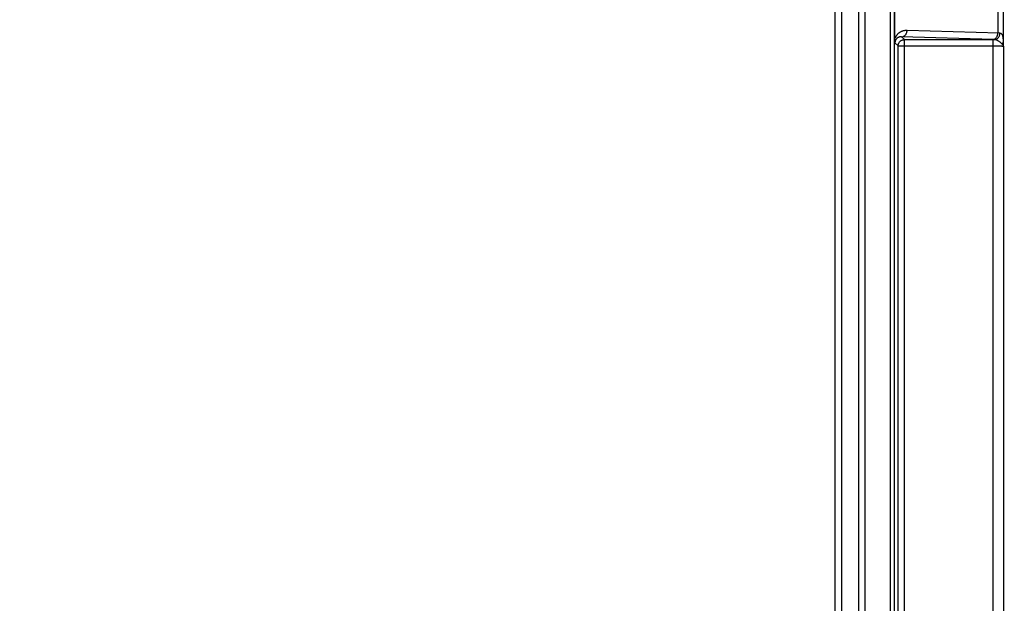
# Model space of a CAD drawing. Units: millimetres. Extents: x 72 to 281, y -24 to 254.
# Drawn here: x 201 to 248, y 26 to 54 of the extents above; entities that cross this region are included whole.
import ezdxf

# ---------------------------------------------------------------- set-up
doc = ezdxf.new("R2010")
doc.units = ezdxf.units.MM
doc.header["$LTSCALE"] = 16.335
doc.layers.get('0').update_dxf_attribs({"linetype": 'CONTINUOUS'})
doc.layers.add('RACCORDO', color=7, linetype='CONTINUOUS')
doc.styles.get("Standard").update_dxf_attribs({"font": 'txt', "width": 0.8})
doc.dimstyles.new('DIMSTYLE_1', dxfattribs={"dimtxt": 3, "dimasz": 3, "dimexe": 1.5, "dimexo": 0.5, "dimgap": 0.75, "dimtad": 1, "dimtxsty": 'STANDARD', "dimblk": '_FILLED', "dimblk1": '_FILLED', "dimblk2": '_FILLED', "dimcen": 0.09, "dimadec": 0, "dimazin": 0, "dimtfac": 1, "dimtofl": 0, "dimtmove": 0, "dimatfit": 3, "dimldrblk": '_FILLED', "dimfxl": 1, "dimtolj": 1, "dimarcsym": 0})

# ---------------------------------------------------------------- blocks, each defined once
blk = doc.blocks.new('_FILLED')
at = {"color": 0, "linetype": 'BYBLOCK'}
blk.add_solid([(0, 0), (-1, 0.317), (-1, -0.317)], dxfattribs=at)
blk = doc.blocks.new('*D2')
at = {"color": 7, "linetype": 'CONTINUOUS'}
for p, q in [((245.142, 231.807), (281.291, 231.807)), ((279.791, 231.807), (279.791, 103.807)), ((279.791, -24.193), (279.791, 103.807)), ((245.142, -24.193), (281.291, -24.193))]:
    blk.add_line(p, q, dxfattribs=at)
at = {"color": 7, "linetype": 'CONTINUOUS', "xscale": 3, "yscale": 3, "zscale": 3}
for p, rotation in [((279.791, 231.807), 90), ((279.791, -24.193), 270)]:
    blk.add_blockref('_FILLED', p, dxfattribs=dict(at, rotation=rotation))
at = {"color": 7, "linetype": 'CONTINUOUS', "insert": (276.041, 103.807), "char_height": 3, "width": 10.28571, "attachment_point": 2, "rotation": 90, "line_spacing_factor": 0.9}
blk.add_mtext('256', dxfattribs=at)
blk = doc.blocks.new('*D3')
at = {"color": 7, "linetype": 'CONTINUOUS'}
for p, q in [((201.041, 226.307), (271.291, 226.307)), ((269.791, 226.307), (269.791, 103.807)), ((269.791, -18.693), (269.791, 103.807)), ((201.041, -18.693), (271.291, -18.693))]:
    blk.add_line(p, q, dxfattribs=at)
at = {"color": 7, "linetype": 'CONTINUOUS', "xscale": 3, "yscale": 3, "zscale": 3}
for p, rotation in [((269.791, 226.307), 90), ((269.791, -18.693), 270)]:
    blk.add_blockref('_FILLED', p, dxfattribs=dict(at, rotation=rotation))
at = {"color": 7, "linetype": 'CONTINUOUS', "insert": (266.041, 103.807), "char_height": 3, "width": 10.28571, "attachment_point": 2, "rotation": 90, "line_spacing_factor": 0.9}
blk.add_mtext('245', dxfattribs=at)

msp = doc.modelspace()

# ---------------------------------------------------------------- linework, layer by layer
at = {"layer": 'RACCORDO', "color": 253, "linetype": 'CONTINUOUS'}
for p, q in [((240.636, 222.102), (240.636, -14.488)), ((240.936, 222.102), (240.936, -14.488)), ((242.145, 119.842), (242.145, -21.695)), ((242.345, 119.842), (242.345, -21.695)), ((239.518, 24.836), (239.518, 89.777)), ((239.818, 89.477), (239.818, 25.136)), ((247.293, 54.455), (247.293, 53.158)), ((247.56, 52.761), (247.56, 54.469)), ((247.361, 53.156), (242.954, 53.289)), ((242.376, 52.708), (242.528, 52.556)), ((247.077, 52.857), (242.694, 52.99)), ((242.694, 52.99), (242.828, 52.855)), ((242.828, 52.855), (247.117, 52.855)), ((242.828, -21.772), (242.828, 52.855)), ((247.063, -21.115), (247.063, 52.855)), ((247.117, 52.855), (247.077, 52.857)), ((247.392, 53.155), (247.361, 53.156)), ((247.562, 52.633), (247.56, 52.761)), ((242.528, 52.556), (247.137, 52.555)), ((242.528, -21.772), (242.528, 52.556)), ((247.137, 52.555), (247.21, 52.555)), ((247.21, 52.555), (247.279, 52.554)), ((247.279, 52.554), (247.342, 52.553)), ((247.342, 52.553), (247.381, 52.552)), ((247.381, 52.552), (247.418, 52.551)), ((247.562, 52.587), (247.562, 52.633)), ((247.563, 52.542), (247.562, 52.587)), ((247.563, 52.542), (247.563, -21.115))]:
    msp.add_line(p, q, dxfattribs=at)
at = {"layer": 'RACCORDO', "color": 7, "linetype": 'CONTINUOUS'}
for p, q in [((242.374, 52.849), (242.374, 54.72)), ((242.375, 52.775), (242.374, 52.849)), ((242.375, 52.732), (242.375, 52.775)), ((242.376, 52.708), (242.375, 52.732))]:
    msp.add_line(p, q, dxfattribs=at)
at = {"layer": 'RACCORDO', "color": 253, "linetype": 'CONTINUOUS'}
for points in [[(242.954, 53.289), (242.924, 53.29), (242.896, 53.288), (242.868, 53.286), (242.841, 53.283), (242.816, 53.278), (242.791, 53.273), (242.767, 53.267), (242.743, 53.26), (242.721, 53.252), (242.699, 53.244), (242.678, 53.235), (242.657, 53.225), (242.638, 53.215), (242.618, 53.204), (242.6, 53.192), (242.582, 53.18), (242.565, 53.168), (242.548, 53.155), (242.532, 53.141), (242.517, 53.127), (242.502, 53.113), (242.488, 53.099), (242.475, 53.084), (242.462, 53.068), (242.45, 53.053), (242.438, 53.037), (242.427, 53.02), (242.417, 53.004), (242.407, 52.987), (242.398, 52.969), (242.39, 52.952), (242.382, 52.934), (242.374, 52.916)], [(242.694, 52.99), (242.717, 52.991), (242.739, 52.994), (242.761, 53), (242.783, 53.008), (242.803, 53.018), (242.823, 53.031), (242.843, 53.045), (242.86, 53.061), (242.877, 53.078), (242.892, 53.098), (242.906, 53.118), (242.918, 53.14), (242.929, 53.163), (242.938, 53.187), (242.945, 53.212), (242.95, 53.238), (242.953, 53.263), (242.954, 53.289)], [(242.694, 52.99), (242.679, 52.99), (242.665, 52.99), (242.651, 52.989), (242.637, 52.988), (242.624, 52.986), (242.611, 52.984), (242.599, 52.981), (242.587, 52.978), (242.576, 52.975), (242.565, 52.971), (242.554, 52.967), (242.543, 52.963), (242.533, 52.958), (242.524, 52.953), (242.514, 52.948), (242.505, 52.942), (242.496, 52.936), (242.488, 52.93), (242.479, 52.924), (242.472, 52.917), (242.464, 52.911), (242.457, 52.904), (242.45, 52.897), (242.443, 52.889), (242.437, 52.882), (242.431, 52.874), (242.425, 52.867), (242.42, 52.859), (242.415, 52.85), (242.41, 52.842), (242.406, 52.834), (242.401, 52.825), (242.398, 52.817), (242.394, 52.808), (242.391, 52.799), (242.388, 52.79), (242.385, 52.781), (242.383, 52.772), (242.381, 52.763), (242.379, 52.754), (242.378, 52.744), (242.377, 52.735), (242.376, 52.726), (242.376, 52.717), (242.376, 52.708)], [(242.528, 52.556), (242.529, 52.578), (242.532, 52.6), (242.536, 52.622), (242.542, 52.644), (242.549, 52.665), (242.558, 52.686), (242.569, 52.705), (242.58, 52.724), (242.594, 52.743), (242.608, 52.76), (242.624, 52.775), (242.641, 52.79), (242.659, 52.803), (242.678, 52.815), (242.698, 52.826), (242.719, 52.835), (242.74, 52.842), (242.762, 52.848), (242.784, 52.852), (242.806, 52.855), (242.828, 52.855)], [(247.033, 52.858), (247.056, 52.86), (247.078, 52.863), (247.1, 52.869), (247.121, 52.877), (247.142, 52.887), (247.162, 52.899), (247.181, 52.914), (247.199, 52.929), (247.216, 52.947), (247.231, 52.966), (247.245, 52.987), (247.257, 53.009), (247.268, 53.032), (247.277, 53.056), (247.284, 53.081), (247.289, 53.106), (247.292, 53.132), (247.293, 53.158)], [(247.117, 52.855), (247.141, 52.857), (247.165, 52.86), (247.188, 52.866), (247.211, 52.874), (247.233, 52.884), (247.254, 52.896), (247.274, 52.91), (247.293, 52.926), (247.311, 52.944), (247.327, 52.963), (247.342, 52.984), (247.354, 53.006), (247.366, 53.029), (247.375, 53.053), (247.382, 53.078), (247.387, 53.104), (247.391, 53.129), (247.392, 53.155)], [(247.49, 52.655), (247.47, 52.673), (247.448, 52.691), (247.425, 52.709), (247.402, 52.727), (247.378, 52.745), (247.354, 52.761), (247.331, 52.776), (247.31, 52.789), (247.289, 52.801), (247.269, 52.812), (247.25, 52.822), (247.231, 52.831), (247.211, 52.838), (247.193, 52.844), (247.174, 52.849), (247.155, 52.852), (247.136, 52.854), (247.117, 52.855)], [(247.56, 52.761), (247.56, 52.797), (247.559, 52.832), (247.557, 52.866), (247.554, 52.901), (247.55, 52.936), (247.545, 52.968), (247.539, 52.997), (247.532, 53.024), (247.524, 53.048), (247.515, 53.07), (247.504, 53.089), (247.492, 53.106), (247.479, 53.12), (247.464, 53.132), (247.448, 53.142), (247.431, 53.149), (247.412, 53.153), (247.392, 53.155)], [(247.49, 52.655), (247.504, 52.665), (247.517, 52.676), (247.528, 52.687), (247.538, 52.699), (247.545, 52.711), (247.552, 52.723), (247.556, 52.736), (247.559, 52.748), (247.56, 52.761)], [(247.418, 52.551), (247.453, 52.55), (247.469, 52.55), (247.484, 52.549), (247.498, 52.548), (247.511, 52.548), (247.523, 52.547), (247.533, 52.546), (247.542, 52.546), (247.549, 52.545), (247.555, 52.544), (247.559, 52.543), (247.562, 52.543), (247.563, 52.542)], [(247.563, 52.542), (247.561, 52.553), (247.558, 52.565), (247.554, 52.577), (247.547, 52.589), (247.539, 52.602), (247.529, 52.615), (247.518, 52.628), (247.505, 52.641), (247.49, 52.655)]]:
    msp.add_lwpolyline(points, dxfattribs=at)

# ---------------------------------------------------------------- dimensions: what is measured, and where the dimension line sits
at = {"color": 7, "linetype": 'CONTINUOUS'}
for base, p1, p2, angle, picture, middle in [((279.791, 231.807), (244.642, -24.193), (244.642, 231.807), 90, '*D2', (279.791, 103.378)), ((269.791, -18.693), (200.541, 226.307), (200.541, -18.693), 270, '*D3', (269.791, 103.378))]:
    dim = msp.add_linear_dim(base=base, p1=p1, p2=p2, angle=angle, dimstyle='DIMSTYLE_1', dxfattribs=at)
    dim.commit()
    dim.dimension.update_dxf_attribs({"geometry": picture, "text_midpoint": middle, "dimtype": 160})

doc.saveas('drawing.dxf')
